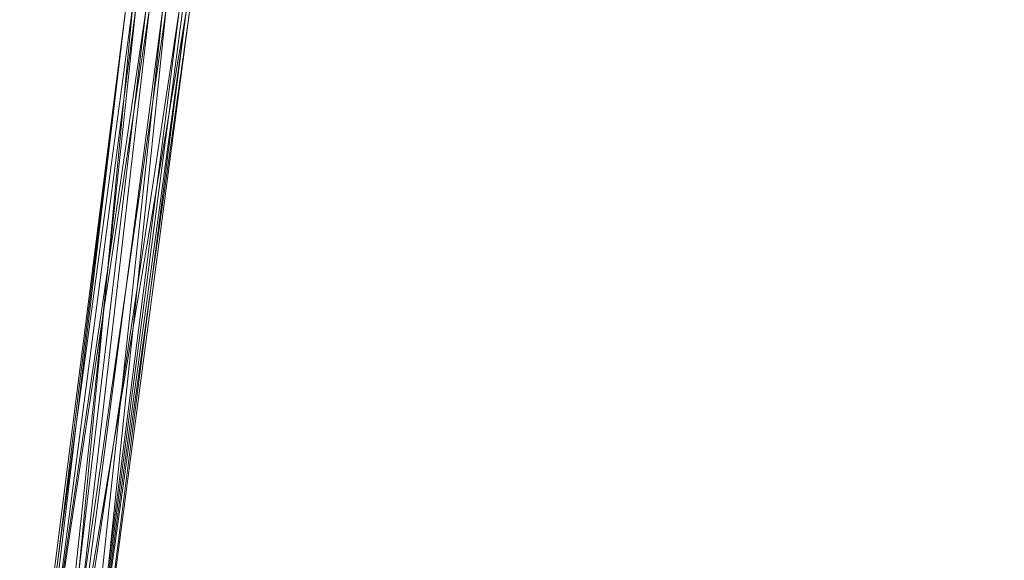
# Model space of a CAD drawing. Units: millimetres. Extents: x 16456 to 21896, y -12522 to -2088.
# Drawn here: x 20110 to 20386, y -5136 to -4984 of the extents above; entities that cross this region are included whole.
import ezdxf

# ---------------------------------------------------------------- set-up
doc = ezdxf.new("R2010")
doc.units = ezdxf.units.MM
doc.layers.add('МАФЫ НАШИ', color=250, linetype='Continuous', lineweight=25)

# ---------------------------------------------------------------- blocks, each defined once
blk = doc.blocks.new('роьгшгш')
at = {"layer": 'МАФЫ НАШИ', "lineweight": 13}
for points in [[(20215.5, -4150.35), (20207.07, -4387.18), (20146.23, -4980.65), (20154.65, -4980.65), (20146.23, -4980.65), (20119.08, -5215.6), (20126.57, -5215.6), (20117.21, -5215.6), (20126.57, -5215.6), (20119.08, -5215.6), (20141.55, -4979.71), (20149.97, -4980.65), (20141.55, -4979.71), (20193.97, -4385.31), (20203.33, -4149.42)], [(20215.5, -4150.35), (20198.65, -4386.24), (20193.97, -4385.31), (20194.91, -4385.31), (20205.2, -4149.42), (20200.52, -4386.24), (20194.91, -4385.31), (20200.52, -4386.24), (20142.49, -4979.71), (20111.59, -5214.66), (20117.21, -5215.6), (20111.59, -5214.66), (20109.72, -5214.66), (20139.68, -4979.71), (20141.55, -4979.71), (20193.97, -4385.31), (20139.68, -4979.71), (20142.49, -4979.71), (20194.91, -4385.31), (20139.68, -4979.71), (20193.97, -4385.31)], [(20205.2, -4149.42), (20200.52, -4386.24), (20150.91, -4980.65), (20142.49, -4979.71), (20150.91, -4980.65), (20117.21, -5215.6), (20156.53, -4981.58), (20150.91, -4980.65), (20156.53, -4981.58), (20203.33, -4386.24), (20210.82, -4149.42)], [(20215.5, -4150.35), (20204.27, -4386.24), (20208.95, -4387.18), (20220.18, -4150.35), (20215.5, -4150.35), (20203.33, -4149.42), (20220.18, -4150.35), (20210.82, -4149.42), (20208.01, -4387.18), (20157.46, -4981.58), (20150.91, -4980.65), (20157.46, -4981.58), (20126.57, -5215.6), (20124.7, -5215.6), (20119.08, -5215.6), (20124.7, -5215.6), (20149.97, -4980.65), (20198.65, -4386.24)], [(20149.97, -4980.65), (20198.65, -4386.24), (20193.97, -4385.31), (20203.33, -4149.42), (20220.18, -4150.35), (20209.88, -4387.18), (20203.33, -4386.24), (20209.88, -4387.18), (20156.53, -4981.58), (20209.88, -4387.18), (20154.65, -4980.65), (20124.7, -5215.6), (20119.08, -5215.6), (20124.7, -5215.6), (20126.57, -5215.6)], [(20220.18, -4150.35), (20208.95, -4387.18), (20208.01, -4387.18), (20208.95, -4387.18), (20157.46, -4981.58), (20155.59, -4980.65), (20124.7, -5215.6), (20154.65, -4980.65), (20156.53, -4981.58)], [(20141.55, -4979.71), (20119.08, -5215.6), (20109.72, -5214.66), (20119.08, -5215.6), (20117.21, -5215.6), (20150.91, -4980.65), (20145.29, -4980.65), (20196.78, -4386.24), (20150.91, -4980.65), (20117.21, -5215.6), (20126.57, -5215.6), (20117.21, -5215.6), (20156.53, -4981.58), (20126.57, -5215.6), (20124.7, -5215.6), (20126.57, -5215.6), (20157.46, -4981.58), (20155.59, -4980.65), (20208.95, -4387.18), (20204.27, -4386.24), (20155.59, -4980.65)], [(20196.78, -4386.24), (20145.29, -4980.65), (20139.68, -4979.71), (20145.29, -4980.65), (20110.66, -5214.66), (20119.08, -5215.6), (20117.21, -5215.6), (20110.66, -5214.66), (20145.29, -4980.65)], [(20204.27, -4386.24), (20149.97, -4980.65), (20155.59, -4980.65), (20149.97, -4980.65), (20124.7, -5215.6)], [(20111.59, -5214.66), (20109.72, -5214.66), (20139.68, -4979.71)], [(20139.68, -4979.71), (20142.49, -4979.71), (20111.59, -5214.66)]]:
    blk.add_lwpolyline(points, dxfattribs=at)
for points in [[(20141.55, -4979.71), (20139.68, -4979.71), (20109.72, -5214.66), (20141.55, -4979.71), (20193.97, -4385.31), (20139.68, -4979.71)], [(20145.29, -4980.65), (20150.91, -4980.65), (20117.21, -5215.6), (20145.29, -4980.65), (20196.78, -4386.24), (20150.91, -4980.65)], [(20111.59, -5214.66), (20109.72, -5214.66), (20139.68, -4979.71)], [(20109.72, -5214.66), (20119.08, -5215.6), (20141.55, -4979.71)], [(20146.23, -4980.65), (20139.68, -4979.71), (20110.66, -5214.66), (20119.08, -5215.6)], [(20146.23, -4980.65), (20139.68, -4979.71), (20110.66, -5214.66)], [(20139.68, -4979.71), (20145.29, -4980.65), (20110.66, -5214.66)], [(20110.66, -5214.66), (20119.08, -5215.6), (20146.23, -4980.65)], [(20117.21, -5215.6), (20110.66, -5214.66), (20145.29, -4980.65), (20117.21, -5215.6), (20119.08, -5215.6), (20110.66, -5214.66)], [(20139.68, -4979.71), (20142.49, -4979.71), (20111.59, -5214.66)], [(20117.21, -5215.6), (20111.59, -5214.66), (20142.49, -4979.71)], [(20142.49, -4979.71), (20150.91, -4980.65), (20117.21, -5215.6)], [(20150.91, -4980.65), (20156.53, -4981.58), (20117.21, -5215.6)], [(20117.21, -5215.6), (20119.08, -5215.6), (20126.57, -5215.6), (20117.21, -5215.6), (20119.08, -5215.6), (20126.57, -5215.6), (20117.21, -5215.6), (20156.53, -4981.58), (20126.57, -5215.6), (20117.21, -5215.6), (20150.91, -4980.65), (20126.57, -5215.6)], [(20149.97, -4980.65), (20141.55, -4979.71), (20119.08, -5215.6)], [(20154.65, -4980.65), (20146.23, -4980.65), (20119.08, -5215.6)], [(20119.08, -5215.6), (20124.7, -5215.6), (20149.97, -4980.65)], [(20119.08, -5215.6), (20124.7, -5215.6), (20154.65, -4980.65)], [(20157.46, -4981.58), (20155.59, -4980.65), (20124.7, -5215.6)], [(20156.53, -4981.58), (20154.65, -4980.65), (20124.7, -5215.6)], [(20155.59, -4980.65), (20149.97, -4980.65), (20124.7, -5215.6)], [(20150.91, -4980.65), (20157.46, -4981.58), (20126.57, -5215.6)], [(20124.7, -5215.6), (20126.57, -5215.6), (20157.46, -4981.58)], [(20124.7, -5215.6), (20126.57, -5215.6), (20156.53, -4981.58)]]:
    blk.add_lwpolyline(points, close=True, dxfattribs=at)
at = {"layer": 'МАФЫ НАШИ'}
blk.add_spline([(20957.75, -7052.75), (20970.27, -6732.35), (21158.88, -6297.47), (21572.51, -5724.86), (21744.51, -5352.58), (21834.4, -4106.33), (21618.07, -3457.79), (21332.92, -3172.83), (21171.41, -3053.56), (20947.41, -2574.66), (20369.24, -2311.48), (20130.32, -2287.16)], degree=3, dxfattribs=at)

msp = doc.modelspace()

# ---------------------------------------------------------------- block references
at = {"layer": 'МАФЫ НАШИ'}
msp.add_blockref('роьгшгш', (0, 0), dxfattribs=at)

doc.saveas('drawing.dxf')
